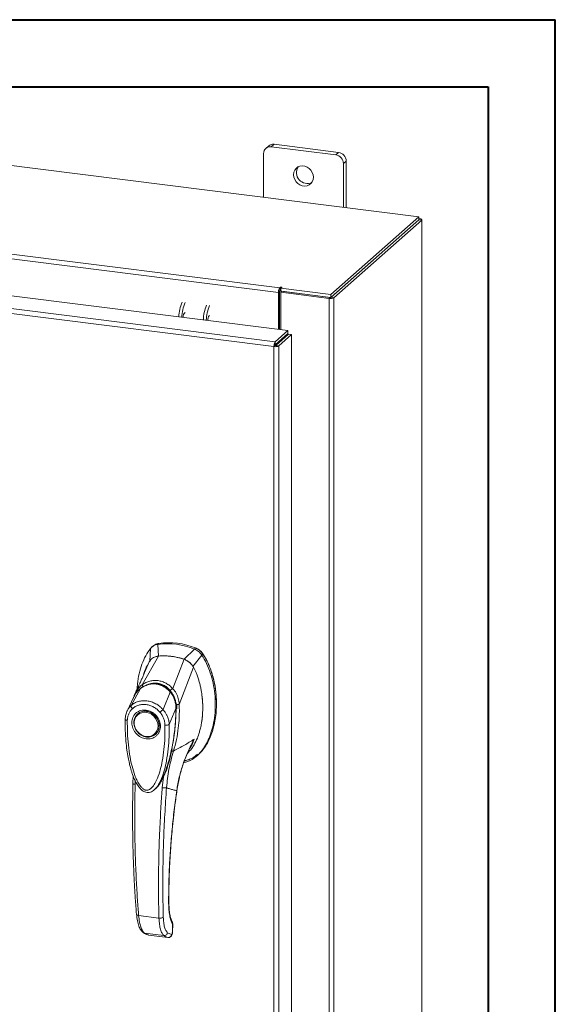
# Model space of a CAD drawing. Units: inches. Extents: x 0 to 23.4, y 0 to 16.5.
# Drawn here: x 20.2 to 23.4, y 10.8 to 16.5 of the extents above; entities that cross this region are included whole.
import ezdxf

# ---------------------------------------------------------------- set-up
doc = ezdxf.new("R2010")
doc.units = ezdxf.units.IN
doc.header["$MEASUREMENT"] = 0

msp = doc.modelspace()

# ---------------------------------------------------------------- linework, layer by layer
at = {"color": 7, "linetype": 'Continuous', "lineweight": 40}
for p, q in [((0.0031, 16.54389), (23.38893, 16.54389)), ((23.38893, 0.00846), (23.38893, 16.54389)), ((0.98736, 16.15019), (22.99523, 16.15019)), ((22.99523, 16.15019), (22.99523, 0.40216))]:
    msp.add_line(p, q, dxfattribs=at)
at = {"color": 7, "linetype": 'Continuous', "lineweight": 15}
for p, q in [((22.58862, 15.3878), (18.8819, 15.8548)), ((21.7069, 15.8038), (21.69029, 15.78914)), ((21.73832, 15.81296), (21.7217, 15.7983)), ((22.10055, 15.75057), (21.7217, 15.7983)), ((22.11716, 15.76523), (21.73832, 15.81296)), ((21.67727, 15.75912), (21.67727, 15.50262)), ((22.10055, 15.75057), (22.11716, 15.76523)), ((22.1616, 15.71485), (22.14498, 15.70019)), ((22.1616, 15.4416), (22.1616, 15.71485)), ((22.14498, 15.44369), (22.14498, 15.70019)), ((22.07149, 14.93174), (22.58862, 15.3878)), ((22.07149, 14.91413), (22.58862, 15.37019)), ((22.58747, 15.36918), (22.07264, 14.91514)), ((22.60494, 15.36698), (22.09011, 14.91294)), ((22.58747, 15.36918), (22.60494, 15.36698)), ((22.58862, 15.37019), (22.58862, 15.3878)), ((22.59218, 15.3764), (22.58862, 15.37685)), ((22.60494, 15.36698), (22.60494, 10.68815)), ((22.60635, 10.69073), (22.60635, 15.36956)), ((21.76366, 14.94319), (18.6594, 15.3343)), ((18.66715, 15.3618), (21.77141, 14.9707)), ((18.55122, 15.13163), (21.8201, 14.71979)), ((21.73748, 14.62599), (18.46807, 15.03789)), ((21.74497, 14.65353), (18.47609, 15.06537)), ((21.77471, 14.97361), (21.77141, 14.9707)), ((21.77141, 14.9531), (21.77141, 14.9707)), ((21.77471, 14.95601), (21.77471, 14.97361)), ((21.779, 14.96859), (21.78345, 14.97251)), ((21.779, 14.96859), (22.07149, 14.93174)), ((21.779, 14.95098), (21.779, 14.96859)), ((21.77026, 14.94902), (21.76366, 14.94319)), ((21.76366, 14.94319), (21.76366, 14.7269)), ((21.77026, 14.94902), (21.77026, 14.72606)), ((21.77141, 14.9531), (21.77471, 14.95601)), ((21.77828, 14.94442), (21.78488, 14.95024)), ((22.06185, 14.90869), (21.77828, 14.94442)), ((21.77828, 14.94442), (21.77828, 14.72506)), ((21.779, 14.95098), (22.07149, 14.91413)), ((22.06845, 14.91451), (21.78488, 14.95024)), ((22.06845, 14.91451), (22.06185, 14.90869)), ((22.06185, 14.90869), (22.06185, 10.22986)), ((22.07149, 14.91413), (22.07149, 14.93174)), ((22.07264, 14.91514), (22.09011, 14.91294)), ((22.09011, 14.91294), (22.09011, 10.23411)), ((21.74497, 14.65353), (21.8201, 14.71979)), ((21.74497, 14.63592), (21.8201, 14.70218)), ((21.74827, 14.63217), (21.8234, 14.69843)), ((21.84087, 14.69623), (21.76574, 14.62997)), ((21.8201, 14.70218), (21.8201, 14.71979)), ((21.8234, 14.69843), (21.84087, 14.69623)), ((21.84087, 14.69623), (21.84087, 10.45116)), ((21.74409, 14.63181), (21.73748, 14.62599)), ((21.73748, 10.38038), (21.73748, 14.62599)), ((21.74497, 14.65353), (21.74497, 14.63592)), ((21.76574, 14.62997), (21.74827, 14.63217)), ((21.76574, 14.62997), (21.76574, 10.3849)), ((21.77828, 14.6653), (21.77828, 14.65863)), ((21.06268, 12.885), (21.05572, 12.87887)), ((21.01269, 12.85432), (21.00975, 12.78054)), ((21.02803, 12.86932), (21.02103, 12.86315)), ((21.06063, 12.81039), (21.05572, 12.87887)), ((21.27122, 12.85172), (21.21064, 12.79149)), ((21.27122, 12.85172), (21.27818, 12.85785)), ((20.96479, 12.64253), (21.06093, 12.81041)), ((20.97308, 12.70104), (21.00594, 12.77724)), ((21.14375, 12.61998), (21.21033, 12.79159)), ((21.26151, 12.74882), (21.31425, 12.81633)), ((21.31425, 12.81633), (21.32121, 12.82246)), ((21.18209, 12.52671), (21.26532, 12.74456)), ((20.89908, 12.51998), (20.95505, 12.62096)), ((20.95604, 12.62249), (20.95266, 12.61915)), ((21.08668, 12.49634), (21.12929, 12.59901)), ((21.13325, 12.60223), (21.135, 12.60378)), ((20.91564, 12.57114), (20.87541, 12.48778)), ((20.9144, 12.56857), (20.91179, 12.55931)), ((20.91856, 12.57598), (20.91638, 12.5724)), ((21.16277, 12.50286), (21.12355, 12.40941)), ((21.16797, 12.50952), (21.16699, 12.52501)), ((21.16755, 12.50033), (21.16797, 12.50952)), ((21.18186, 12.52641), (21.18187, 12.52612)), ((20.93842, 12.47211), (20.93668, 12.47057)), ((20.93842, 12.47211), (20.9429, 12.47571)), ((21.04227, 12.35084), (21.04401, 12.35237)), ((21.28573, 12.22498), (21.29269, 12.23112)), ((21.10771, 12.14623), (21.08897, 12.10267)), ((20.91059, 12.10863), (20.91036, 12.06165)), ((21.08897, 12.10267), (21.08201, 12.03765)), ((21.04331, 12.03443), (21.04441, 12.0354)), ((21.04471, 12.03408), (21.04866, 12.03845)), ((21.05078, 12.04118), (21.04858, 12.03852)), ((21.05006, 12.04003), (21.0516, 12.04218)), ((20.94364, 11.2885), (21.06289, 11.27348)), ((21.14265, 11.23495), (21.14144, 11.1887)), ((21.14271, 11.19095), (21.14393, 11.23774)), ((20.97871, 11.18501), (21.09182, 11.17076)), ((21.00004, 11.17421), (21.00215, 11.17382)), ((21.00392, 11.17325), (21.11591, 11.15914)), ((21.00396, 11.17325), (21.11542, 11.15921)), ((21.13644, 11.17591), (21.11392, 11.18694)), ((21.13772, 11.17638), (21.13644, 11.17591))]:
    msp.add_line(p, q, dxfattribs=at)
at = {"color": 8, "linetype": 'Continuous', "lineweight": 15}
for p, q in [((22.58862, 15.37326), (22.59218, 15.3764)), ((21.76251, 14.65139), (21.76251, 14.64473)), ((21.32096, 12.82329), (21.31985, 12.82231)), ((21.12943, 12.60886), (21.13347, 12.60305)), ((21.16694, 12.50862), (21.16449, 12.50646)), ((21.24734, 12.27813), (21.26932, 12.32247)), ((21.11204, 12.1602), (21.10771, 12.14623)), ((20.92315, 12.05766), (20.92314, 12.07939)), ((21.16726, 12.02184), (21.16805, 12.0219)), ((21.11974, 11.35785), (21.12079, 11.3609)), ((21.14383, 11.23734), (21.14265, 11.23495)), ((21.00011, 11.17446), (21.00396, 11.17325)), ((21.14144, 11.1887), (21.14258, 11.19101))]:
    msp.add_line(p, q, dxfattribs=at)
at = {"color": 7, "linetype": 'Continuous', "lineweight": 15, "flags": 128}
for points in [[(21.96959, 15.61976), (21.96789, 15.63407), (21.96289, 15.64799), (21.95489, 15.66068), (21.94434, 15.67143), (21.93186, 15.67961), (21.91817, 15.68473), (21.90408, 15.68651), (21.89039, 15.68483), (21.87792, 15.6798), (21.86737, 15.67171), (21.85936, 15.66103), (21.85436, 15.64838), (21.85266, 15.63449), (21.85436, 15.62017), (21.85936, 15.60626), (21.86737, 15.59356), (21.87792, 15.58281), (21.89039, 15.57464), (21.90408, 15.56952), (21.91817, 15.56774), (21.93186, 15.56941), (21.94434, 15.57444), (21.95489, 15.58254), (21.96289, 15.59322), (21.96789, 15.60587), (21.96959, 15.61976)], [(22.60494, 15.36698), (22.60605, 15.36836), (22.60634, 15.36979), (22.60579, 15.37121), (22.60441, 15.37257), (22.60227, 15.37381), (22.59944, 15.37489), (22.59603, 15.37576), (22.59218, 15.3764)], [(21.78345, 14.97251), (21.78375, 14.97311), (21.78334, 14.9737), (21.78228, 14.9742), (21.78073, 14.97452), (21.77894, 14.97462), (21.77716, 14.97448), (21.77568, 14.97413), (21.77471, 14.97361)], [(21.35992, 14.80853), (21.35701, 14.80726), (21.35358, 14.80241), (21.35067, 14.79465), (21.34873, 14.78518), (21.34815, 14.77925)], [(20.98947, 12.48597), (21.005, 12.48236), (21.01984, 12.47563), (21.03336, 12.46606), (21.04496, 12.45407), (21.05414, 12.44019), (21.06049, 12.42502), (21.06373, 12.40922), (21.06373, 12.39349), (21.06049, 12.3785), (21.05414, 12.36493), (21.04496, 12.35336), (21.03336, 12.34429), (21.01984, 12.33813), (21.005, 12.33514), (20.98947, 12.33545), (20.97395, 12.33905), (20.9591, 12.34578), (20.94559, 12.35535), (20.93399, 12.36734), (20.92481, 12.38123), (20.91846, 12.3964), (20.91522, 12.4122), (20.91522, 12.42793), (20.91846, 12.44291), (20.92481, 12.45648), (20.93399, 12.46806), (20.94559, 12.47712), (20.9591, 12.48328), (20.97395, 12.48628), (20.98947, 12.48597)], [(21.0578, 12.40035), (21.05616, 12.38537), (21.05132, 12.37151), (21.04351, 12.35941), (21.03309, 12.34964), (21.02055, 12.34265), (21.00648, 12.33877), (20.99153, 12.33818), (20.9764, 12.34091), (20.9618, 12.34684), (20.94842, 12.35568), (20.93687, 12.36702), (20.9277, 12.38033), (20.92134, 12.39499), (20.91808, 12.41031), (20.91808, 12.42558), (20.92134, 12.44009), (20.9277, 12.45314), (20.93687, 12.46415), (20.94842, 12.47258), (20.9618, 12.47804), (20.9764, 12.48029), (20.99153, 12.47921), (21.00648, 12.47486), (21.02055, 12.46743), (21.03309, 12.45728), (21.04351, 12.44488), (21.05132, 12.43081), (21.05616, 12.41573), (21.0578, 12.40035)], [(21.05496, 12.36502), (21.0467, 12.35489), (21.04401, 12.35237)]]:
    msp.add_lwpolyline(points, dxfattribs=at)
at = {"color": 7, "linetype": 'Continuous', "lineweight": 15}
for centre, radius, start, end in [((21.71592, 15.76008), 0.03866, 81.398635, 181.420609), ((21.7327, 15.77376), 0.03959, 81.841587, 130.661207), ((22.09311, 15.69923), 0.05188, 1.058709, 81.760535), ((22.10973, 15.71389), 0.05188, 1.058709, 81.760535), ((21.93384, 15.64715), 0.06417, 148.823279, 293.995966), ((21.80674, 14.9459), 0.04317, 144.930944, 183.593111), ((21.77665, 14.94942), 0.0064, 144.930944, 183.593111), ((21.77867, 14.94879), 0.00823, 87.706481, 118.717967), ((22.06992, 14.9511), 0.04317, 259.226133, 297.8883), ((21.4164, 14.79307), 0.23666, 156.708186, 178.212602), ((21.43387, 14.79087), 0.23666, 156.708186, 178.212602), ((21.55983, 14.775), 0.23666, 156.708186, 178.212602), ((21.57729, 14.7728), 0.23666, 156.708186, 178.212602), ((21.23579, 14.80184), 0.03139, 127.915695, 188.284992), ((21.71101, 14.66561), 0.05917, 344.236712, 352.313018), ((21.11267, 12.46208), 0.42066, 67.857489, 97.780999), ((21.11963, 12.46822), 0.42066, 67.857489, 97.780999), ((21.08985, 12.43753), 0.37401, 71.157606, 94.480883)]:
    msp.add_arc(centre, radius, start, end, dxfattribs=at)
at = {"color": 8, "linetype": 'Continuous', "lineweight": 15}
msp.add_arc((21.02781, 12.52426), 0.12103, 126.943187, 157.335364, dxfattribs=at)
at = {"color": 7, "linetype": 'Continuous', "lineweight": 15}
for points in [[(21.74497, 14.65353), (21.74397, 14.65232), (21.74199, 14.6499), (21.73949, 14.64285), (21.73777, 14.63443), (21.73758, 14.6288), (21.73748, 14.62599)], [(21.73748, 14.62599), (21.74029, 14.62573), (21.74589, 14.62521), (21.75447, 14.62587), (21.76177, 14.62747), (21.76442, 14.62914), (21.76574, 14.62997)], [(21.74497, 14.63592), (21.74484, 14.63574), (21.74458, 14.63538), (21.74427, 14.63432), (21.74407, 14.63307), (21.74408, 14.63223), (21.74409, 14.63181)], [(21.74409, 14.63181), (21.7445, 14.63175), (21.74533, 14.63164), (21.7466, 14.63168), (21.74769, 14.63186), (21.74808, 14.63207), (21.74827, 14.63217)]]:
    msp.add_open_spline(points, degree=3, dxfattribs=at)
for points, knots in [([(21.02882, 12.86842), (21.03185, 12.87141), (21.03786, 12.87734), (21.04987, 12.88237), (21.05837, 12.88412), (21.06268, 12.885)], [0, 0, 0, 0, 0.3340257, 0.661979, 1, 1, 1, 1]), ([(21.01269, 12.85432), (21.00308, 12.8406), (20.9832, 12.8122), (20.96161, 12.76213), (20.94558, 12.70657), (20.93666, 12.65772), (20.93549, 12.62734), (20.93511, 12.6176)], [0, 0, 0, 0, 0.2034148, 0.4210427, 0.6503472, 0.8879354, 1, 1, 1, 1]), ([(21.05572, 12.87887), (21.04742, 12.87679), (21.03495, 12.87366), (21.02114, 12.86389), (21.01553, 12.85754), (21.01269, 12.85432)], [0, 0, 0, 0, 0.4952099, 0.743791, 1, 1, 1, 1]), ([(21.31425, 12.81633), (21.30842, 12.82378), (21.29965, 12.83497), (21.28408, 12.8459), (21.27555, 12.84976), (21.27122, 12.85172)], [0, 0, 0, 0, 0.4952076, 0.7437897, 1, 1, 1, 1]), ([(21.32121, 12.82246), (21.31538, 12.82992), (21.30661, 12.84112), (21.29103, 12.85203), (21.28251, 12.85589), (21.27818, 12.85785)], [0, 0, 0, 0, 0.4952351, 0.743804, 1, 1, 1, 1]), ([(21.32096, 12.82329), (21.31697, 12.82859), (21.30775, 12.84086), (21.29277, 12.85131), (21.28273, 12.85562), (21.28046, 12.85659)], [0, 0, 0, 0, 0.3708586, 0.8581274, 1, 1, 1, 1]), ([(21.00594, 12.77724), (20.99997, 12.76652), (20.9884, 12.74576), (20.97866, 12.72149), (20.97476, 12.70828), (20.97417, 12.70631)], [0, 0, 0, 0, 0.4758207, 0.9218747, 1, 1, 1, 1]), ([(21.06093, 12.81041), (21.05459, 12.80939), (21.0393, 12.80694), (21.01961, 12.79553), (21.01014, 12.78285), (21.00594, 12.77724)], [0, 0, 0, 0, 0.2833999, 0.6826551, 1, 1, 1, 1]), ([(21.06063, 12.81039), (21.05517, 12.81007), (21.04942, 12.80972), (21.04466, 12.80715), (21.04442, 12.80702)], [0, 0, 0, 0, 0.9487473, 1, 1, 1, 1]), ([(21.21033, 12.79159), (21.20352, 12.79375), (21.18987, 12.79808), (21.16918, 12.80312), (21.14838, 12.80709), (21.12335, 12.81037), (21.09402, 12.81224), (21.072, 12.81102), (21.06093, 12.81041)], [0, 0, 0, 0, 0.1382452, 0.2769336, 0.4151788, 0.5538672, 0.776006, 1, 1, 1, 1]), ([(21.2089, 12.1862), (21.21708, 12.18791), (21.23763, 12.19222), (21.26727, 12.20913), (21.29772, 12.23457), (21.32479, 12.26779), (21.34809, 12.30752), (21.36705, 12.35299), (21.38188, 12.40513), (21.39142, 12.46314), (21.39476, 12.52574), (21.39141, 12.58917), (21.38158, 12.65165), (21.36528, 12.71127), (21.34375, 12.76678), (21.32386, 12.80019), (21.31425, 12.81633)], [0, 0, 0, 0, 0.0356541, 0.089552, 0.1474984, 0.2098952, 0.2766907, 0.3474706, 0.4215319, 0.5069365, 0.5938768, 0.6808169, 0.7662219, 0.8486492, 0.9268792, 1, 1, 1, 1]), ([(21.26532, 12.74456), (21.26363, 12.74752), (21.26022, 12.75347), (21.25306, 12.76288), (21.2437, 12.77257), (21.23261, 12.78099), (21.22135, 12.78743), (21.21403, 12.79019), (21.21033, 12.79159)], [0, 0, 0, 0, 0.1374423, 0.2767754, 0.4737319, 0.6764002, 0.8366873, 1, 1, 1, 1]), ([(21.26151, 12.74882), (21.25844, 12.75372), (21.25295, 12.76245), (21.24245, 12.77328), (21.23211, 12.78126), (21.22137, 12.78744), (21.21424, 12.79013), (21.21064, 12.79149)], [0, 0, 0, 0, 0.2533771, 0.4519544, 0.6563198, 0.8264703, 1, 1, 1, 1]), ([(21.32121, 12.82246), (21.32807, 12.8113), (21.34129, 12.78975), (21.35702, 12.7559), (21.37452, 12.7103), (21.39007, 12.6519), (21.39894, 12.58834), (21.40126, 12.53251), (21.39936, 12.48498), (21.39375, 12.439), (21.38505, 12.39746), (21.37363, 12.35944), (21.35986, 12.32484), (21.34268, 12.29148), (21.32206, 12.26187), (21.30519, 12.24156), (21.29443, 12.23313), (21.29237, 12.23151)], [0, 0, 0, 0, 0.0583942, 0.1126702, 0.1673438, 0.2789855, 0.3876373, 0.4638774, 0.540639, 0.6126801, 0.6852054, 0.7454952, 0.8061689, 0.8683449, 0.9312192, 0.9868333, 1, 1, 1, 1]), ([(21.3991, 12.55287), (21.39911, 12.55385), (21.3994, 12.57317), (21.39519, 12.61137), (21.38596, 12.6669), (21.37072, 12.7213), (21.35321, 12.7652), (21.33618, 12.7989), (21.32604, 12.81515), (21.32096, 12.82329)], [0, 0, 0, 0, 0.0106705, 0.2104369, 0.4102281, 0.6100705, 0.8031565, 0.9012877, 1, 1, 1, 1]), ([(20.97694, 12.70999), (20.97575, 12.70723), (20.97282, 12.70041), (20.96681, 12.68663), (20.95862, 12.66826), (20.94803, 12.64508), (20.93616, 12.61965), (20.92764, 12.60199), (20.92359, 12.59357)], [0, 0, 0, 0, 0.08179103, 0.2016055, 0.35948711, 0.55511701, 0.7879788, 1, 1, 1, 1]), ([(21.22995, 12.23949), (21.23872, 12.24871), (21.25332, 12.26405), (21.27248, 12.29441), (21.28775, 12.32606), (21.2992, 12.35923), (21.30705, 12.38879), (21.31434, 12.42508), (21.31898, 12.46629), (21.32005, 12.50538), (21.31932, 12.53388), (21.31731, 12.56385), (21.31357, 12.59378), (21.30806, 12.62349), (21.30268, 12.64672), (21.2961, 12.67013), (21.28866, 12.69223), (21.2789, 12.71733), (21.27051, 12.73415), (21.26532, 12.74456)], [0, 0, 0, 0, 0.0754289, 0.1255399, 0.2110372, 0.2804772, 0.3282364, 0.3865248, 0.4913096, 0.5617644, 0.6046642, 0.6493424, 0.7274828, 0.7696826, 0.8136297, 0.8564861, 0.9005456, 0.9384685, 1, 1, 1, 1]), ([(20.96476, 12.64245), (20.97178, 12.64673), (20.9858, 12.65529), (21.00905, 12.66349), (21.03328, 12.66757), (21.05795, 12.66688), (21.08211, 12.66143), (21.10487, 12.65142), (21.12582, 12.63766), (21.13774, 12.62582), (21.14369, 12.61991)], [0, 0, 0, 0, 0.1244348, 0.2488122, 0.3744304, 0.4999159, 0.625586, 0.7508929, 0.8756353, 1, 1, 1, 1]), ([(20.97405, 12.70647), (20.9732, 12.70377), (20.97184, 12.69949), (20.96954, 12.69304), (20.96966, 12.69327), (20.96969, 12.69334)], [0, 0, 0, 0, 0.5521517, 0.8782318, 1, 1, 1, 1]), ([(20.92344, 12.5932), (20.92089, 12.58775), (20.91806, 12.58171), (20.91629, 12.57526), (20.91611, 12.57463)], [0, 0, 0, 0, 0.9022112, 1, 1, 1, 1]), ([(20.93322, 12.59993), (20.93318, 12.59989), (20.93178, 12.59852), (20.93093, 12.59668), (20.93011, 12.59491)], [0, 0, 0, 0, 0.0329901, 1, 1, 1, 1]), ([(21.13351, 12.59892), (21.12681, 12.60626), (21.11452, 12.61973), (21.09383, 12.63363), (21.07446, 12.64251), (21.05593, 12.64756), (21.03638, 12.6497), (21.01321, 12.64832), (20.9909, 12.6421), (20.97054, 12.63246), (20.96016, 12.62527), (20.95469, 12.62148)], [0, 0, 0, 0, 0.1456281, 0.2673084, 0.3678772, 0.4635003, 0.5551689, 0.6635214, 0.8123242, 0.9011609, 1, 1, 1, 1]), ([(20.95505, 12.62096), (20.96186, 12.62546), (20.97546, 12.63445), (20.99823, 12.64314), (21.02203, 12.64756), (21.04631, 12.647), (21.07001, 12.64148), (21.0922, 12.63122), (21.11239, 12.61713), (21.12367, 12.60504), (21.12929, 12.59901)], [0, 0, 0, 0, 0.1251005, 0.2497616, 0.3751056, 0.500261, 0.6260908, 0.7510299, 0.8758841, 1, 1, 1, 1]), ([(20.96479, 12.64253), (20.96478, 12.64251), (20.96476, 12.64248), (20.96476, 12.64246), (20.96476, 12.64245)], [0, 0, 0, 0, 0.5154052, 1, 1, 1, 1]), ([(20.97029, 12.62891), (20.96943, 12.63037), (20.96775, 12.63321), (20.96604, 12.63704), (20.96498, 12.64021), (20.96483, 12.64172), (20.96476, 12.64245)], [0, 0, 0, 0, 0.2721771, 0.529564, 0.7721712, 1, 1, 1, 1]), ([(21.02137, 12.64816), (21.02663, 12.64888), (21.03951, 12.65064), (21.0594, 12.64833), (21.08005, 12.64228), (21.09929, 12.63261), (21.11753, 12.61949), (21.12801, 12.60799), (21.13325, 12.60223)], [0, 0, 0, 0, 0.1265407, 0.31009, 0.4744161, 0.6387985, 0.8193998, 1, 1, 1, 1]), ([(21.12931, 12.59904), (21.12932, 12.59904), (21.12933, 12.59902), (21.12938, 12.59897), (21.12956, 12.59875), (21.13025, 12.59791), (21.13297, 12.59462), (21.13853, 12.58704), (21.14677, 12.57315), (21.15471, 12.55422), (21.15986, 12.53427), (21.16207, 12.51817), (21.16263, 12.50866), (21.16275, 12.50435), (21.16277, 12.50325), (21.16277, 12.50297), (21.16277, 12.5029), (21.16277, 12.50287), (21.16277, 12.50287), (21.16277, 12.50286)], [0, 0, 0, 0, 0.000068, 0.0006272, 0.0022094, 0.0083186, 0.0325566, 0.1274931, 0.2831723, 0.500894, 0.7177583, 0.873439, 0.9677148, 0.9916731, 0.997758, 0.9993513, 0.999793, 0.9999258, 1, 1, 1, 1]), ([(21.12943, 12.60886), (21.1307, 12.61006), (21.13316, 12.61239), (21.13704, 12.61552), (21.14061, 12.61809), (21.14268, 12.61932), (21.14369, 12.61991)], [0, 0, 0, 0, 0.2736216, 0.5315078, 0.7736473, 1, 1, 1, 1]), ([(21.16361, 12.50242), (21.1635, 12.5095), (21.16326, 12.52472), (21.15873, 12.54903), (21.15112, 12.57034), (21.14185, 12.58775), (21.13563, 12.59598), (21.13243, 12.60023)], [0, 0, 0, 0, 0.2013642, 0.43363, 0.6997302, 0.8450422, 1, 1, 1, 1]), ([(21.13325, 12.60223), (21.13773, 12.59586), (21.14682, 12.58292), (21.15628, 12.56085), (21.16249, 12.53739), (21.16449, 12.51906), (21.16449, 12.50868), (21.16449, 12.50646)], [0, 0, 0, 0, 0.2305972, 0.4680557, 0.6985823, 0.9354675, 1, 1, 1, 1]), ([(21.14375, 12.61998), (21.14374, 12.61996), (21.14373, 12.61994), (21.1437, 12.61992), (21.14369, 12.61991)], [0, 0, 0, 0, 0.513516, 1, 1, 1, 1]), ([(21.14375, 12.61998), (21.14737, 12.61581), (21.15465, 12.60741), (21.16364, 12.59283), (21.17095, 12.57741), (21.17636, 12.56147), (21.18036, 12.54465), (21.18149, 12.53299), (21.18209, 12.52671)], [0, 0, 0, 0, 0.1629311, 0.3280477, 0.4990621, 0.6588757, 0.8160704, 1, 1, 1, 1]), ([(20.89908, 12.51997), (20.89941, 12.52027), (20.90001, 12.52081), (20.90108, 12.52176), (20.90269, 12.52313), (20.90561, 12.52551), (20.91103, 12.52952), (20.92271, 12.53682), (20.94139, 12.54463), (20.96639, 12.54913), (20.99252, 12.54841), (21.01864, 12.54249), (21.04381, 12.53161), (21.06359, 12.51848), (21.07619, 12.50736), (21.08215, 12.5013), (21.08494, 12.49829), (21.08615, 12.49694), (21.08668, 12.49634)], [0, 0, 0, 0, 0.0069347, 0.012383, 0.0221119, 0.0394912, 0.0705882, 0.1260356, 0.2507307, 0.3759424, 0.5007124, 0.6259012, 0.7500517, 0.8751715, 0.9448256, 0.9756433, 0.989265, 1, 1, 1, 1]), ([(21.31316, 12.42367), (21.31338, 12.42491), (21.31615, 12.44042), (21.31905, 12.47108), (21.32043, 12.51597), (21.31796, 12.55412), (21.31548, 12.57842), (21.31389, 12.58733), (21.31368, 12.58855)], [0, 0, 0, 0, 0.0233727, 0.2915566, 0.5635852, 0.8395052, 0.9781159, 1, 1, 1, 1]), ([(20.87672, 12.49041), (20.87325, 12.48231), (20.86634, 12.4662), (20.8651, 12.4481), (20.86448, 12.4391)], [0, 0, 0, 0, 0.5023542, 1, 1, 1, 1]), ([(20.87721, 12.4332), (20.87769, 12.4398), (20.87864, 12.45296), (20.88479, 12.47126), (20.89387, 12.48793), (20.90248, 12.49693), (20.90678, 12.50143)], [0, 0, 0, 0, 0.2508947, 0.5000454, 0.7502759, 1, 1, 1, 1]), ([(20.90678, 12.50143), (20.9054, 12.50307), (20.90264, 12.50636), (20.89991, 12.51158), (20.89847, 12.51641), (20.89888, 12.51879), (20.89908, 12.51997)], [0, 0, 0, 0, 0.250001, 0.5000013, 0.7500009, 1, 1, 1, 1]), ([(20.98773, 12.32464), (20.97718, 12.32709), (20.96095, 12.33088), (20.94142, 12.34388), (20.928, 12.35648), (20.91711, 12.3714), (20.90698, 12.39235), (20.90183, 12.42), (20.90698, 12.44634), (20.91711, 12.46475), (20.928, 12.47692), (20.94142, 12.48614), (20.96095, 12.49422), (20.97718, 12.49391), (20.98773, 12.49371)], [0, 0, 0, 0, 0.1197284, 0.1841803, 0.25, 0.3158197, 0.3802716, 0.5, 0.6197284, 0.6841803, 0.75, 0.8158197, 0.8802716, 1, 1, 1, 1]), ([(20.90678, 12.50143), (20.91233, 12.50592), (20.92342, 12.51489), (20.94354, 12.52322), (20.96518, 12.52734), (20.9878, 12.52676), (21.01039, 12.52162), (21.03203, 12.51203), (21.0521, 12.49864), (21.06316, 12.4869), (21.06869, 12.48103)], [0, 0, 0, 0, 0.1253006, 0.2505331, 0.3753978, 0.5001955, 0.6254143, 0.7499625, 0.8751694, 1, 1, 1, 1]), ([(20.94388, 12.47578), (20.94642, 12.47764), (20.95291, 12.48241), (20.96935, 12.48774), (20.99206, 12.48849), (21.01698, 12.47991), (21.03696, 12.46588), (21.05328, 12.44654), (21.06254, 12.42565), (21.06591, 12.40511), (21.06436, 12.38685), (21.0605, 12.3727), (21.0554, 12.36665), (21.05443, 12.3655)], [0, 0, 0, 0, 0.05027931, 0.12877856, 0.26461331, 0.37768548, 0.48487618, 0.58750409, 0.70925671, 0.78730497, 0.87638961, 0.97639223, 1, 1, 1, 1]), ([(20.98773, 12.49371), (20.99829, 12.49125), (21.01451, 12.48747), (21.03405, 12.47447), (21.04747, 12.46187), (21.05836, 12.44695), (21.06849, 12.42599), (21.07363, 12.39835), (21.06849, 12.372), (21.05836, 12.3536), (21.04747, 12.34143), (21.03405, 12.33221), (21.01451, 12.32413), (20.99829, 12.32444), (20.98773, 12.32464)], [0, 0, 0, 0, 0.1197284, 0.1841803, 0.25, 0.3158197, 0.3802716, 0.5, 0.6197284, 0.6841803, 0.75, 0.8158197, 0.8802716, 1, 1, 1, 1]), ([(21.06869, 12.48103), (21.07021, 12.48231), (21.07326, 12.48487), (21.07825, 12.48911), (21.083, 12.49316), (21.08545, 12.49528), (21.08668, 12.49634)], [0, 0, 0, 0, 0.2500004, 0.5000008, 0.7500007, 1, 1, 1, 1]), ([(21.06869, 12.48103), (21.07301, 12.47542), (21.08162, 12.46424), (21.09071, 12.44525), (21.09684, 12.42543), (21.09778, 12.41204), (21.09826, 12.40535)], [0, 0, 0, 0, 0.2510068, 0.5001811, 0.7503784, 1, 1, 1, 1]), ([(21.08668, 12.49634), (21.09004, 12.4923), (21.09694, 12.48402), (21.10574, 12.47014), (21.11238, 12.45681), (21.11643, 12.44615), (21.11846, 12.43963), (21.11941, 12.43613), (21.11987, 12.43433), (21.12009, 12.43342), (21.12021, 12.43296), (21.12026, 12.43272), (21.12029, 12.43261), (21.1203, 12.43255), (21.12031, 12.43252), (21.12031, 12.43251), (21.12031, 12.4325), (21.12031, 12.4325), (21.12031, 12.4325), (21.12031, 12.43249), (21.12031, 12.43249), (21.12031, 12.43249), (21.12031, 12.43249), (21.12032, 12.43249), (21.12032, 12.43245), (21.12036, 12.43231), (21.12048, 12.4318), (21.12092, 12.42985), (21.12249, 12.42229), (21.12308, 12.41512), (21.12354, 12.40941)], [0, 0, 0, 0, 0.1591625, 0.3261317, 0.4996989, 0.6171201, 0.6812738, 0.7146607, 0.7316737, 0.740259, 0.7445712, 0.7467322, 0.7478139, 0.7483551, 0.7486257, 0.7487611, 0.7488288, 0.7488626, 0.7488795, 0.748888, 0.7488922, 0.7488943, 0.7488954, 0.7488965, 0.7490393, 0.7501998, 0.7534539, 0.765806, 0.8137554, 1, 1, 1, 1]), ([(21.09025, 12.10799), (21.09115, 12.10997), (21.09463, 12.1176), (21.09981, 12.1308), (21.10602, 12.14749), (21.11513, 12.17443), (21.12611, 12.21241), (21.13811, 12.26401), (21.148, 12.31803), (21.15416, 12.36306), (21.15798, 12.39884), (21.16053, 12.42839), (21.16279, 12.46388), (21.16326, 12.48975), (21.16351, 12.50303)], [0, 0, 0, 0, 0.0164926, 0.0636576, 0.1079843, 0.1515189, 0.2785528, 0.4047535, 0.546311, 0.6852291, 0.7395591, 0.8107656, 0.9028604, 1, 1, 1, 1]), ([(21.18187, 12.52612), (21.18225, 12.51157), (21.18293, 12.48566), (21.18141, 12.43954), (21.17676, 12.38513), (21.16668, 12.31944), (21.15442, 12.27545), (21.14826, 12.25332)], [0, 0, 0, 0, 0.1567788, 0.2792615, 0.497594, 0.7472811, 1, 1, 1, 1]), ([(21.16553, 12.52591), (21.16738, 12.52596), (21.17096, 12.52606), (21.17565, 12.5262), (21.1794, 12.52632), (21.18106, 12.52638), (21.18186, 12.52641)], [0, 0, 0, 0, 0.2745939, 0.532803, 0.7746063, 1, 1, 1, 1]), ([(21.18209, 12.52671), (21.18205, 12.52662), (21.182, 12.52651), (21.18192, 12.52642), (21.18188, 12.52641), (21.18186, 12.52641)], [0, 0, 0, 0, 0.5559705, 0.7863345, 1, 1, 1, 1]), ([(20.86462, 12.43953), (20.86453, 12.41757), (20.86436, 12.37502), (20.86824, 12.31456), (20.87407, 12.26158), (20.88105, 12.21793), (20.88812, 12.18375), (20.89438, 12.15873), (20.90001, 12.13908), (20.90608, 12.12018), (20.91431, 12.09794), (20.92534, 12.07336), (20.93909, 12.04954), (20.95509, 12.02941), (20.97136, 12.01649), (20.98685, 12.01033), (20.99998, 12.00894), (21.01276, 12.01138), (21.02925, 12.01884), (21.03925, 12.02882), (21.04612, 12.03568)], [0, 0, 0, 0, 0.1266032, 0.2453449, 0.346468, 0.4299319, 0.4954954, 0.5430665, 0.574612, 0.6097821, 0.6534566, 0.7059736, 0.758038, 0.8037227, 0.8455856, 0.8693067, 0.8947799, 0.9193069, 0.9445496, 1, 1, 1, 1]), ([(21.09826, 12.40535), (21.09826, 12.38138), (21.09827, 12.33366), (21.09295, 12.26317), (21.08403, 12.1997), (21.07144, 12.14327), (21.05887, 12.1044), (21.04706, 12.07783), (21.03904, 12.06281), (21.03066, 12.05001), (21.02204, 12.0395), (21.01413, 12.03225), (21.00728, 12.02767), (21.00139, 12.02484), (20.99516, 12.02314), (20.98865, 12.02294), (20.98232, 12.02431), (20.97366, 12.02815), (20.96544, 12.03476), (20.95774, 12.04302), (20.95184, 12.05052), (20.94278, 12.06392), (20.9322, 12.0838), (20.91774, 12.11865), (20.90427, 12.16337), (20.89153, 12.22332), (20.88254, 12.28937), (20.8772, 12.36141), (20.87721, 12.4092), (20.87721, 12.4332)], [0, 0, 0, 0, 0.0835498, 0.1663721, 0.2486925, 0.3107628, 0.3733433, 0.3961838, 0.4169939, 0.4358858, 0.4526906, 0.4674452, 0.475742, 0.4832932, 0.4915264, 0.4991587, 0.5062154, 0.5136743, 0.5308653, 0.5404053, 0.550822, 0.5621963, 0.5936793, 0.6251595, 0.6879663, 0.7506185, 0.8333556, 0.9163467, 1, 1, 1, 1]), ([(21.12355, 12.40941), (21.12234, 12.40864), (21.11993, 12.40711), (21.11339, 12.40558), (21.10575, 12.40484), (21.10076, 12.40518), (21.09826, 12.40535)], [0, 0, 0, 0, 0.2500009, 0.5000012, 0.7500009, 1, 1, 1, 1]), ([(21.14826, 12.25332), (21.1695, 12.26441), (21.20877, 12.28492), (21.25027, 12.31066), (21.26932, 12.32247)], [0, 0, 0, 0, 0.5410324, 1, 1, 1, 1]), ([(21.26932, 12.32247), (21.25695, 12.29885), (21.23224, 12.25168), (21.20351, 12.17714), (21.18072, 12.10055), (21.17176, 12.04812), (21.16726, 12.02184)], [0, 0, 0, 0, 0.250615, 0.5005919, 0.74964, 1, 1, 1, 1]), ([(21.08914, 12.10266), (21.09041, 12.10496), (21.09912, 12.12071), (21.11041, 12.15295), (21.12729, 12.20531), (21.13602, 12.24425), (21.14127, 12.26764)], [0, 0, 0, 0, 0.0465862, 0.3187536, 0.5907292, 1, 1, 1, 1]), ([(21.10731, 12.03841), (21.11096, 12.07482), (21.11827, 12.14762), (21.13826, 12.21809), (21.14826, 12.25332)], [0, 0, 0, 0, 0.5001814, 1, 1, 1, 1]), ([(21.16833, 12.02185), (21.17049, 12.03552), (21.17447, 12.0607), (21.18192, 12.09493), (21.18895, 12.12266), (21.19521, 12.14457), (21.20201, 12.16642), (21.21113, 12.19335), (21.22527, 12.22959), (21.23702, 12.25781), (21.2451, 12.2734), (21.24567, 12.27451)], [0, 0, 0, 0, 0.1564281, 0.288258, 0.3959805, 0.4798317, 0.5459146, 0.6547494, 0.8012047, 0.9859677, 1, 1, 1, 1]), ([(21.24557, 12.27456), (21.24558, 12.27457), (21.24615, 12.27577), (21.24675, 12.27696), (21.24734, 12.27813)], [0, 0, 0, 0, 0.01357268, 1, 1, 1, 1]), ([(21.21242, 12.1958), (21.21902, 12.19722), (21.23324, 12.20028), (21.2568, 12.21093), (21.27611, 12.22257), (21.28661, 12.23285), (21.28895, 12.23514)], [0, 0, 0, 0, 0.2275718, 0.4901834, 0.8864363, 1, 1, 1, 1]), ([(21.08707, 12.09884), (21.08289, 12.09007), (21.07392, 12.07124), (21.06146, 12.05118), (21.0521, 12.04135), (21.05022, 12.03938)], [0, 0, 0, 0, 0.41063982, 0.88211309, 1, 1, 1, 1]), ([(20.91036, 12.06165), (20.90983, 12.0367), (20.90881, 11.98945), (20.90815, 11.92303), (20.90799, 11.86484), (20.90821, 11.81482), (20.90864, 11.77288), (20.90919, 11.73763), (20.9099, 11.70175), (20.91096, 11.65914), (20.91266, 11.60511), (20.91521, 11.54102), (20.91891, 11.46721), (20.92398, 11.38394), (20.92851, 11.32614), (20.93091, 11.29556)], [0, 0, 0, 0, 0.0941521, 0.1782309, 0.2522359, 0.3161667, 0.3700229, 0.4138044, 0.4524494, 0.5092633, 0.5798546, 0.6642237, 0.7623708, 0.8742962, 1, 1, 1, 1]), ([(20.94364, 11.2885), (20.94249, 11.30272), (20.94004, 11.33316), (20.93653, 11.38234), (20.93298, 11.43805), (20.92957, 11.50048), (20.92644, 11.56977), (20.92382, 11.64517), (20.92192, 11.72502), (20.92089, 11.80441), (20.92069, 11.87916), (20.92113, 11.94592), (20.92195, 12.0045), (20.92277, 12.04089), (20.92315, 12.05766)], [0, 0, 0, 0, 0.05837973, 0.12499594, 0.19984855, 0.28293747, 0.37426258, 0.47382376, 0.57820909, 0.68393129, 0.77897168, 0.86333005, 0.93700621, 1, 1, 1, 1]), ([(21.04473, 12.03582), (21.0446, 12.03568), (21.04372, 12.03469), (21.04263, 12.03394), (21.0417, 12.03331)], [0, 0, 0, 0, 0.1460209, 1, 1, 1, 1]), ([(21.04575, 12.03455), (21.04518, 12.03388), (21.04415, 12.03266), (21.04287, 12.03174), (21.04229, 12.03133)], [0, 0, 0, 0, 0.54716, 1, 1, 1, 1]), ([(21.04591, 12.03557), (21.04557, 12.03509), (21.0452, 12.03456), (21.04474, 12.03413), (21.0447, 12.03409)], [0, 0, 0, 0, 0.9209568, 1, 1, 1, 1]), ([(21.06289, 11.27348), (21.06252, 11.2876), (21.06171, 11.31783), (21.06083, 11.36668), (21.06024, 11.42202), (21.06011, 11.48404), (21.06061, 11.55286), (21.0619, 11.62778), (21.0641, 11.70711), (21.06711, 11.78599), (21.07068, 11.86026), (21.07446, 11.9266), (21.07819, 11.98481), (21.0808, 12.02098), (21.08201, 12.03765)], [0, 0, 0, 0, 0.0583802, 0.1249967, 0.1998494, 0.2829383, 0.3742631, 0.4738239, 0.5782087, 0.6839305, 0.7789708, 0.8633292, 0.9370057, 1, 1, 1, 1]), ([(21.08201, 12.03765), (21.08484, 12.0373), (21.09051, 12.03661), (21.09841, 12.03664), (21.1043, 12.03727), (21.10631, 12.03803), (21.10731, 12.03841)], [0, 0, 0, 0, 0.2796187, 0.5592328, 0.7796146, 1, 1, 1, 1]), ([(21.08819, 11.27935), (21.08713, 11.32761), (21.08501, 11.42423), (21.08583, 11.57378), (21.08967, 11.72622), (21.09651, 11.88112), (21.10371, 11.98601), (21.10731, 12.03841)], [0, 0, 0, 0, 0.1997509, 0.3998722, 0.6001213, 0.8002469, 1, 1, 1, 1]), ([(21.16726, 12.02184), (21.16384, 12.02231), (21.15701, 12.02325), (21.1469, 12.0253), (21.13693, 12.02784), (21.12725, 12.03084), (21.11738, 12.03438), (21.11081, 12.03701), (21.10731, 12.03841)], [0, 0, 0, 0, 0.1675427, 0.3341929, 0.4999967, 0.6647808, 0.8211592, 1, 1, 1, 1]), ([(21.16726, 12.02184), (21.16209, 11.98407), (21.15172, 11.90842), (21.13963, 11.79512), (21.13014, 11.68258), (21.12364, 11.57167), (21.11984, 11.46287), (21.11977, 11.39282), (21.11974, 11.35785)], [0, 0, 0, 0, 0.1661585, 0.3328564, 0.4999954, 0.6671284, 0.8338329, 1, 1, 1, 1]), ([(21.12102, 11.36087), (21.12097, 11.38051), (21.12087, 11.41769), (21.12174, 11.47134), (21.12307, 11.51908), (21.12469, 11.56071), (21.12639, 11.59603), (21.12804, 11.62598), (21.12994, 11.65671), (21.13247, 11.69352), (21.13616, 11.74072), (21.14123, 11.79744), (21.14806, 11.86374), (21.15693, 11.93963), (21.16439, 11.99341), (21.16833, 12.02185)], [0, 0, 0, 0, 0.0941316, 0.1781977, 0.2521968, 0.3161272, 0.3699878, 0.4137777, 0.4524216, 0.5092317, 0.5798236, 0.664197, 0.7623516, 0.8742863, 1, 1, 1, 1]), ([(21.11974, 11.35785), (21.12009, 11.34543), (21.1208, 11.32038), (21.12533, 11.28791), (21.1321, 11.26016), (21.13853, 11.24717), (21.14172, 11.24073)], [0, 0, 0, 0, 0.2479113, 0.5000237, 0.7521237, 1, 1, 1, 1]), ([(21.14031, 11.25347), (21.13814, 11.25775), (21.13344, 11.267), (21.12733, 11.28918), (21.12232, 11.32004), (21.12147, 11.34674), (21.12102, 11.36087)], [0, 0, 0, 0, 0.2010654, 0.4345703, 0.7008354, 1, 1, 1, 1]), ([(20.93091, 11.29556), (20.9324, 11.28244), (20.93531, 11.25682), (20.94433, 11.22602), (20.95579, 11.20219), (20.96589, 11.1927), (20.97081, 11.18809)], [0, 0, 0, 0, 0.2688882, 0.5251619, 0.7689652, 1, 1, 1, 1]), ([(20.97871, 11.18501), (20.97455, 11.18909), (20.96594, 11.19754), (20.95598, 11.22032), (20.94784, 11.25029), (20.94512, 11.27497), (20.94364, 11.2885)], [0, 0, 0, 0, 0.2410733, 0.499986, 0.7257805, 1, 1, 1, 1]), ([(21.06289, 11.27348), (21.06572, 11.27323), (21.07138, 11.27275), (21.07926, 11.27415), (21.08515, 11.27646), (21.08718, 11.27839), (21.08819, 11.27935)], [0, 0, 0, 0, 0.2796222, 0.5592398, 0.7796181, 1, 1, 1, 1]), ([(21.06289, 11.27348), (21.06371, 11.26003), (21.06519, 11.23551), (21.07163, 11.20575), (21.08015, 11.18315), (21.08802, 11.17479), (21.09182, 11.17076)], [0, 0, 0, 0, 0.2742177, 0.500014, 0.7589255, 1, 1, 1, 1]), ([(21.11392, 11.18694), (21.11044, 11.19068), (21.10339, 11.19824), (21.09554, 11.21938), (21.09001, 11.24631), (21.08879, 11.26843), (21.08819, 11.27935)], [0, 0, 0, 0, 0.2469868, 0.4999678, 0.752966, 1, 1, 1, 1]), ([(21.14392, 11.23734), (21.14385, 11.24026), (21.14371, 11.24611), (21.14145, 11.25101), (21.14031, 11.25347)], [0, 0, 0, 0, 0.4994359, 1, 1, 1, 1]), ([(21.14172, 11.24073), (21.14187, 11.24042), (21.14218, 11.23979), (21.14248, 11.23842), (21.14266, 11.23681), (21.14265, 11.23557), (21.14265, 11.23495)], [0, 0, 0, 0, 0.249969, 0.4999684, 0.7496522, 1, 1, 1, 1]), ([(20.97081, 11.18809), (20.97552, 11.18488), (20.98494, 11.17846), (20.995, 11.17563), (21.00004, 11.17421)], [0, 0, 0, 0, 0.4995099, 1, 1, 1, 1]), ([(21.00396, 11.17325), (20.99966, 11.17436), (20.99101, 11.1766), (20.98283, 11.18219), (20.97871, 11.18501)], [0, 0, 0, 0, 0.4962722, 1, 1, 1, 1]), ([(21.09182, 11.17076), (21.09457, 11.17076), (21.10005, 11.17077), (21.10705, 11.17494), (21.1119, 11.18058), (21.11325, 11.18482), (21.11392, 11.18694)], [0, 0, 0, 0, 0.2796311, 0.5592578, 0.7796272, 1, 1, 1, 1]), ([(21.09182, 11.17076), (21.09563, 11.16798), (21.10319, 11.16247), (21.11137, 11.16029), (21.11542, 11.15921)], [0, 0, 0, 0, 0.5037278, 1, 1, 1, 1]), ([(21.11542, 11.15921), (21.11814, 11.15922), (21.12358, 11.15926), (21.13027, 11.16358), (21.13477, 11.16938), (21.13588, 11.17373), (21.13644, 11.17591)], [0, 0, 0, 0, 0.27963205, 0.55925976, 0.7796282, 1, 1, 1, 1]), ([(21.11598, 11.15915), (21.11782, 11.15909), (21.12127, 11.15899), (21.12703, 11.16059), (21.13034, 11.16298), (21.13234, 11.16443)], [0, 0, 0, 0, 0.3133242, 0.5849628, 1, 1, 1, 1]), ([(21.13234, 11.16443), (21.13383, 11.16601), (21.13681, 11.16915), (21.13993, 11.17581), (21.14213, 11.18344), (21.14252, 11.18851), (21.14272, 11.19109)], [0, 0, 0, 0, 0.2480551, 0.4945281, 0.7426573, 1, 1, 1, 1]), ([(21.14144, 11.1887), (21.14137, 11.1875), (21.14125, 11.18564), (21.14076, 11.1831), (21.14027, 11.18123), (21.13969, 11.17955), (21.13884, 11.17768), (21.13816, 11.17689), (21.13772, 11.17638)], [0, 0, 0, 0, 0.2394811, 0.3696005, 0.5000557, 0.6301575, 0.7605952, 1, 1, 1, 1])]:
    msp.add_open_spline(points, degree=3, knots=knots, dxfattribs=at)
at = {"color": 8, "linetype": 'Continuous', "lineweight": 15}
for points, knots in [([(21.00016, 12.64411), (21.00348, 12.64545), (21.01365, 12.64956), (21.0318, 12.65226), (21.05373, 12.6519), (21.07519, 12.64692), (21.09532, 12.63778), (21.11379, 12.62514), (21.12421, 12.61429), (21.12943, 12.60886)], [0, 0, 0, 0, 0.07488786, 0.22929501, 0.38306275, 0.53705716, 0.69107857, 0.84525471, 1, 1, 1, 1]), ([(20.92364, 12.59354), (20.92602, 12.59812), (20.93221, 12.61003), (20.94544, 12.62741), (20.95832, 12.63747), (20.96479, 12.64253)], [0, 0, 0, 0, 0.2369841, 0.6168605, 1, 1, 1, 1]), ([(20.95507, 12.62099), (20.95509, 12.62129), (20.95512, 12.62185), (20.95546, 12.62203), (20.95561, 12.62212)], [0, 0, 0, 0, 0.529812, 1, 1, 1, 1]), ([(21.12931, 12.59904), (21.12982, 12.59929), (21.13085, 12.59979), (21.13197, 12.60005), (21.13263, 12.60004), (21.13272, 12.5998), (21.13274, 12.59974)], [0, 0, 0, 0, 0.2935831, 0.5956655, 0.9062182, 1, 1, 1, 1]), ([(20.87663, 12.48929), (20.87928, 12.49452), (20.88509, 12.50601), (20.89415, 12.51505), (20.89908, 12.51998)], [0, 0, 0, 0, 0.4554259, 1, 1, 1, 1]), ([(21.16278, 12.50288), (21.16174, 12.47257), (21.15967, 12.41183), (21.14846, 12.32189), (21.13309, 12.24093), (21.11381, 12.16923), (21.09514, 12.117), (21.0759, 12.07739), (21.06268, 12.05511), (21.05321, 12.04403), (21.05078, 12.04118)], [0, 0, 0, 0, 0.1845757, 0.3698262, 0.5542478, 0.6926918, 0.8328718, 0.9036745, 0.9753121, 1, 1, 1, 1]), ([(21.16358, 12.50303), (21.16359, 12.50302), (21.16379, 12.503), (21.16379, 12.50297), (21.16357, 12.50292), (21.16304, 12.50289), (21.16278, 12.50288)], [0, 0, 0, 0, 0.0156701, 0.3437804, 0.6718904, 1, 1, 1, 1]), ([(20.87721, 12.4332), (20.87491, 12.43363), (20.8703, 12.4345), (20.86604, 12.43676), (20.86411, 12.43857), (20.86456, 12.43947), (20.86458, 12.43953)], [0, 0, 0, 0, 0.3260189, 0.6520387, 0.9780592, 1, 1, 1, 1]), ([(21.12355, 12.40941), (21.12347, 12.38525), (21.12332, 12.33701), (21.1178, 12.26555), (21.1087, 12.20093), (21.09591, 12.14311), (21.08249, 12.10066), (21.06787, 12.0681), (21.05688, 12.0488), (21.04854, 12.03874), (21.04591, 12.03557)], [0, 0, 0, 0, 0.1816954, 0.3627732, 0.5440914, 0.6813885, 0.8214675, 0.8926721, 0.9661646, 1, 1, 1, 1]), ([(21.26932, 12.32247), (21.26412, 12.30864), (21.25626, 12.28778), (21.24463, 12.26985), (21.2407, 12.26381)], [0, 0, 0, 0, 0.66257058, 1, 1, 1, 1]), ([(21.13873, 12.25395), (21.13928, 12.25384), (21.14107, 12.25346), (21.14368, 12.25316), (21.14643, 12.25302), (21.14765, 12.25322), (21.14826, 12.25332)], [0, 0, 0, 0, 0.12858819, 0.41906335, 0.70952793, 1, 1, 1, 1]), ([(21.10771, 12.14623), (21.10755, 12.14628), (21.10738, 12.14634), (21.10722, 12.1464), (21.10721, 12.1464)], [0, 0, 0, 0, 0.9579905, 1, 1, 1, 1]), ([(20.91062, 12.06164), (20.91054, 12.06155), (20.90998, 12.0609), (20.91241, 12.05972), (20.91697, 12.05842), (20.92109, 12.05792), (20.92315, 12.05766)], [0, 0, 0, 0, 0.0592716, 0.4244128, 0.712204, 1, 1, 1, 1]), ([(21.04229, 12.03133), (21.03903, 12.02839), (21.03548, 12.02518), (21.03131, 12.02299), (21.03096, 12.02281)], [0, 0, 0, 0, 0.9174977, 1, 1, 1, 1]), ([(20.93109, 11.29556), (20.93104, 11.29542), (20.93055, 11.29399), (20.93298, 11.29177), (20.9375, 11.28945), (20.94159, 11.28882), (20.94364, 11.2885)], [0, 0, 0, 0, 0.03950933, 0.41232774, 0.70616151, 1, 1, 1, 1]), ([(21.14172, 11.24073), (21.14221, 11.24343), (21.14305, 11.24798), (21.14086, 11.25174), (21.13996, 11.25327)], [0, 0, 0, 0, 0.5910828, 1, 1, 1, 1]), ([(20.97097, 11.1883), (20.97156, 11.18778), (20.9737, 11.18591), (20.9766, 11.18539), (20.97871, 11.18501)], [0, 0, 0, 0, 0.2747357, 1, 1, 1, 1]), ([(21.13215, 11.16463), (21.13256, 11.16487), (21.13466, 11.16611), (21.13686, 11.17031), (21.13743, 11.17436), (21.13772, 11.17638)], [0, 0, 0, 0, 0.1059944, 0.5529938, 1, 1, 1, 1])]:
    msp.add_open_spline(points, degree=3, knots=knots, dxfattribs=at)

doc.saveas('drawing.dxf')
